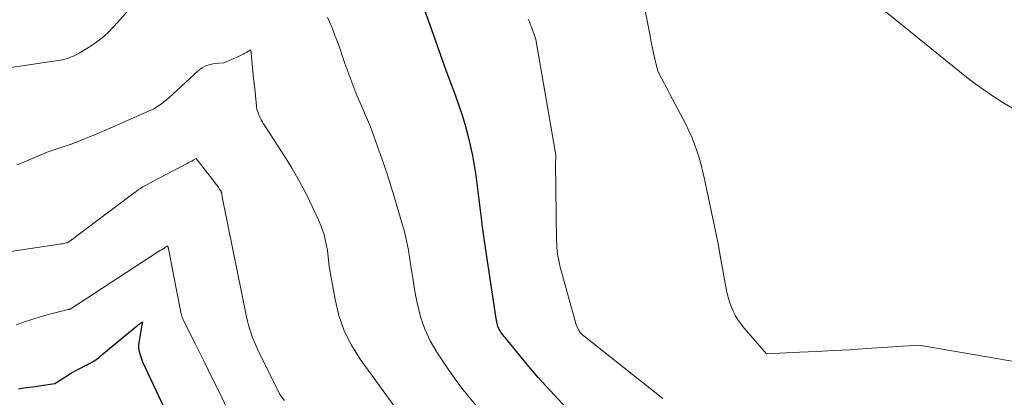
# Model space of a CAD drawing. Units: feet. Extents: x 1184172 to 1191257, y 7091370 to 7098870.
# Drawn here: x 1188335 to 1188982, y 7092711 to 7092959 of the extents above; entities that cross this region are included whole.
import ezdxf

# ---------------------------------------------------------------- set-up
doc = ezdxf.new("R2010")
doc.units = ezdxf.units.FT
doc.header["$MEASUREMENT"] = 0
doc.layers.add('Level 44', color=7, linetype='Continuous', lineweight=0)
doc.layers.add('Level 45', color=7, linetype='Continuous', lineweight=0)

msp = doc.modelspace()

# ---------------------------------------------------------------- linework, layer by layer
at = {"layer": 'Level 44', "color": 32, "linetype": 'Continuous', "lineweight": 30, "flags": 128}
for points, elevation in [([(1188694.44, 7092703.63), (1188686.01, 7092712.52), (1188680.72, 7092718.24), (1188675.51, 7092724.04), (1188670.44, 7092729.96), (1188665.46, 7092735.96), (1188655.64, 7092748.07), (1188654.01, 7092749.92), (1188653.21, 7092750.85), (1188652.44, 7092751.81), (1188651.71, 7092752.8), (1188651.01, 7092753.82), (1188650.55, 7092754.51), (1188649.99, 7092755.45), (1188649.5, 7092756.42), (1188649.11, 7092757.43), (1188648.78, 7092758.47), (1188648.53, 7092759.53), (1188648.29, 7092760.6), (1188648.09, 7092761.68), (1188647.91, 7092762.76), (1188640.94, 7092809.15), (1188640.61, 7092811.36), (1188640.28, 7092813.58), (1188639.97, 7092815.8), (1188639.66, 7092818.01), (1188639.36, 7092820.23), (1188639.06, 7092822.45), (1188638.77, 7092824.67), (1188638.49, 7092826.89), (1188634.74, 7092856.62), (1188633.76, 7092863.29), (1188632.59, 7092869.92), (1188631.16, 7092876.51), (1188629.54, 7092883.05), (1188627.7, 7092889.55), (1188625.74, 7092896), (1188623.62, 7092902.4), (1188621.38, 7092908.77), (1188618.78, 7092915.85), (1188615.17, 7092925.74), (1188611.59, 7092935.63), (1188608.04, 7092945.54), (1188604.51, 7092955.45), (1188593.88, 7092985.51)], 2330), ([(1188430.14, 7092703.7), (1188415.81, 7092734.05), (1188414.25, 7092738.65), (1188413.66, 7092740.97), (1188413.31, 7092743.3), (1188413.32, 7092745.66), (1188413.57, 7092748.04), (1188415.53, 7092758.65), (1188415.56, 7092758.83), (1188415.59, 7092759.01), (1188415.61, 7092759.18), (1188415.64, 7092759.36), (1188415.76, 7092760.34), (1188414.71, 7092759.67), (1188414.29, 7092759.4), (1188413.87, 7092759.12), (1188413.46, 7092758.84), (1188413.05, 7092758.55), (1188412.65, 7092758.25), (1188412.25, 7092757.95), (1188411.86, 7092757.64), (1188411.47, 7092757.32), (1188387.69, 7092737.43), (1188386.78, 7092736.7), (1188385.85, 7092736.01), (1188384.89, 7092735.36), (1188383.9, 7092734.74), (1188383.55, 7092734.54), (1188382.72, 7092734.05), (1188381.89, 7092733.58), (1188381.04, 7092733.12), (1188380.19, 7092732.67), (1188379.43, 7092732.28), (1188378.96, 7092732.04), (1188378.48, 7092731.8), (1188378, 7092731.56), (1188377.52, 7092731.32), (1188377.04, 7092731.09), (1188376.56, 7092730.85), (1188376.08, 7092730.61), (1188375.61, 7092730.37), (1188373.29, 7092729.21), (1188371.67, 7092728.36), (1188370.07, 7092727.48), (1188368.5, 7092726.54), (1188366.95, 7092725.56), (1188358.16, 7092719.79), (1188349.17, 7092718.47), (1188345.42, 7092717.92), (1188341.66, 7092717.39), (1188337.9, 7092716.88), (1188334.14, 7092716.38)], 2320)]:
    msp.add_lwpolyline(points, dxfattribs=dict(at, elevation=elevation))
at = {"layer": 'Level 45', "color": 32, "linetype": 'Continuous', "lineweight": 0, "flags": 128}
for points, elevation in [([(1188999.54, 7092732.58), (1188925.45, 7092745.15), (1188891.16, 7092742.91), (1188880.21, 7092742.24), (1188869.25, 7092741.61), (1188858.3, 7092741.05), (1188847.33, 7092740.54), (1188825.41, 7092739.59), (1188810.84, 7092756.39), (1188808.76, 7092758.99), (1188806.83, 7092761.68), (1188805.13, 7092764.52), (1188803.57, 7092767.46), (1188802.26, 7092770.52), (1188801.11, 7092773.62), (1188800.21, 7092776.81), (1188799.49, 7092780.06), (1188795.59, 7092801.39), (1188793.64, 7092811.81), (1188791.61, 7092822.21), (1188789.47, 7092832.59), (1188787.25, 7092842.96), (1188784.77, 7092854.29), (1188783.68, 7092858.96), (1188782.5, 7092863.6), (1188781.19, 7092868.21), (1188779.79, 7092872.8), (1188778.21, 7092877.32), (1188776.48, 7092881.77), (1188774.52, 7092886.13), (1188772.42, 7092890.43), (1188762.06, 7092910.21), (1188760.75, 7092912.71), (1188759.42, 7092915.22), (1188758.1, 7092917.72), (1188756.76, 7092920.21), (1188754.09, 7092925.2), (1188752.23, 7092933.3), (1188751.32, 7092937.35), (1188750.43, 7092941.41), (1188749.58, 7092945.47), (1188748.76, 7092949.54), (1188739.18, 7092997.77)], 2334), ([(1188988.17, 7092900.27), (1188980.65, 7092904.72), (1188973.31, 7092909.47), (1188966.1, 7092914.4), (1188959.08, 7092919.6), (1188952.2, 7092924.98), (1188882.17, 7092981.89)], 2336), ([(1188412.15, 7092971.62), (1188396.93, 7092954.6), (1188393.11, 7092950.7), (1188389.08, 7092947.05), (1188384.75, 7092943.78), (1188380.2, 7092940.76), (1188374.16, 7092937.14), (1188372.45, 7092936.19), (1188370.7, 7092935.31), (1188368.89, 7092934.55), (1188367.05, 7092933.87), (1188363.32, 7092932.63), (1188310.93, 7092925.04)], 2328), ([(1188634.61, 7092705.74), (1188629.9, 7092711.29), (1188625.35, 7092716.96), (1188621.03, 7092722.81), (1188616.88, 7092728.79), (1188609.02, 7092740.59), (1188604.69, 7092748.04), (1188601, 7092755.75), (1188598.27, 7092763.85), (1188596.18, 7092772.21), (1188595.26, 7092777.18), (1188594.17, 7092783.27), (1188593.14, 7092789.36), (1188592.19, 7092795.47), (1188591.3, 7092801.58), (1188590.31, 7092807.68), (1188589.13, 7092813.73), (1188587.68, 7092819.72), (1188586.04, 7092825.67), (1188581.13, 7092842.02), (1188580.18, 7092845.18), (1188579.23, 7092848.34), (1188578.27, 7092851.5), (1188577.31, 7092854.65), (1188576.33, 7092857.8), (1188575.31, 7092860.94), (1188574.25, 7092864.06), (1188573.15, 7092867.18), (1188565.43, 7092888.63), (1188559.42, 7092902.36), (1188556.5, 7092909.26), (1188553.7, 7092916.21), (1188551.09, 7092923.23), (1188548.59, 7092930.29), (1188547.06, 7092934.81), (1188545.37, 7092939.65), (1188543.63, 7092944.47), (1188541.8, 7092949.26), (1188539.93, 7092954.03), (1188538.44, 7092957.71), (1188537.17, 7092960.57)], 2328), ([(1188757.4, 7092710.15), (1188705.75, 7092751.05), (1188705.28, 7092751.43), (1188704.83, 7092751.82), (1188704.39, 7092752.23), (1188703.96, 7092752.65), (1188703.55, 7092753.09), (1188703.18, 7092753.56), (1188702.85, 7092754.05), (1188702.55, 7092754.57), (1188700.76, 7092757.95), (1188690.01, 7092796.54), (1188689.47, 7092798.64), (1188688.99, 7092800.76), (1188688.6, 7092802.89), (1188688.27, 7092805.03), (1188688.02, 7092807.19), (1188687.82, 7092809.35), (1188687.7, 7092811.51), (1188687.63, 7092813.68), (1188686.84, 7092865.23), (1188686.84, 7092865.35), (1188686.85, 7092865.47), (1188686.85, 7092865.58), (1188686.86, 7092865.7), (1188686.87, 7092865.76), (1188686.88, 7092865.85), (1188686.89, 7092865.94), (1188686.9, 7092866.03), (1188686.91, 7092866.11), (1188687.04, 7092867.01), (1188687.1, 7092867.55), (1188687.14, 7092868.09), (1188687.15, 7092868.63), (1188687.13, 7092869.17), (1188687.13, 7092869.21), (1188687.09, 7092869.76), (1188687.04, 7092870.32), (1188686.97, 7092870.87), (1188686.88, 7092871.42), (1188673.95, 7092946.14), (1188671.27, 7092953.74), (1188670.91, 7092954.71), (1188670.55, 7092955.67), (1188670.17, 7092956.63), (1188669.78, 7092957.59), (1188669.37, 7092958.54), (1188668.97, 7092959.49)], 2332), ([(1188595.78, 7092684.86), (1188558.71, 7092736.04), (1188552.99, 7092745.19), (1188548.18, 7092754.71), (1188544.7, 7092764.8), (1188542.11, 7092775.27), (1188538.33, 7092796.8), (1188537.05, 7092807.36), (1188536.16, 7092812.58), (1188534.96, 7092817.7), (1188533.28, 7092822.69), (1188531.29, 7092827.59), (1188527.61, 7092835.54), (1188523.35, 7092844.24), (1188518.85, 7092852.82), (1188513.99, 7092861.19), (1188508.9, 7092869.43), (1188496.81, 7092888.07), (1188495.99, 7092889.36), (1188495.2, 7092890.66), (1188494.43, 7092891.98), (1188493.68, 7092893.3), (1188493.25, 7092894.09), (1188492.75, 7092895.04), (1188492.3, 7092896.01), (1188491.89, 7092897), (1188491.52, 7092898.01), (1188490.84, 7092900.05), (1188489.85, 7092909.27), (1188489.36, 7092913.89), (1188488.87, 7092918.5), (1188488.4, 7092923.11), (1188487.92, 7092927.73), (1188486.76, 7092939.23), (1188484.23, 7092937.79), (1188482.95, 7092937.09), (1188481.67, 7092936.42), (1188480.36, 7092935.79), (1188479.04, 7092935.18), (1188468.99, 7092930.72), (1188462.96, 7092930.2), (1188460.07, 7092929.65), (1188457.33, 7092928.76), (1188454.81, 7092927.35), (1188452.45, 7092925.6), (1188432.64, 7092907.57), (1188431.14, 7092906.26), (1188429.61, 7092905), (1188428.03, 7092903.81), (1188426.41, 7092902.66), (1188424.74, 7092901.59), (1188423.04, 7092900.59), (1188421.28, 7092899.68), (1188419.49, 7092898.84), (1188390.85, 7092886.32), (1188387.55, 7092884.9), (1188384.25, 7092883.49), (1188380.93, 7092882.11), (1188377.61, 7092880.76), (1188371.9, 7092878.45), (1188371.42, 7092878.26), (1188370.95, 7092878.07), (1188370.47, 7092877.88), (1188369.99, 7092877.7), (1188369.51, 7092877.52), (1188369.03, 7092877.35), (1188368.55, 7092877.18), (1188368.07, 7092877.01), (1188353.09, 7092871.92), (1188337.7, 7092865.53), (1188333.12, 7092863.77)], 2326), ([(1188508.91, 7092708.92), (1188505.79, 7092712.84), (1188491.24, 7092742.57), (1188490.06, 7092745.11), (1188488.94, 7092747.67), (1188487.92, 7092750.28), (1188486.96, 7092752.91), (1188486.11, 7092755.58), (1188485.33, 7092758.27), (1188484.65, 7092760.98), (1188484.04, 7092763.72), (1188468.89, 7092838.26), (1188468.67, 7092839.38), (1188468.46, 7092840.5), (1188468.27, 7092841.62), (1188468.08, 7092842.74), (1188467.84, 7092844.31), (1188467.78, 7092844.65), (1188467.7, 7092844.99), (1188467.6, 7092845.32), (1188467.49, 7092845.64), (1188467.35, 7092845.96), (1188467.21, 7092846.28), (1188467.04, 7092846.58), (1188466.86, 7092846.87), (1188466.67, 7092847.15), (1188466.38, 7092847.58), (1188466.08, 7092848.01), (1188465.78, 7092848.43), (1188465.47, 7092848.85), (1188465.09, 7092849.36), (1188464.59, 7092850.03), (1188464.09, 7092850.7), (1188463.58, 7092851.36), (1188463.07, 7092852.03), (1188450.94, 7092867.75), (1188448.97, 7092866.7), (1188447.99, 7092866.18), (1188447, 7092865.66), (1188446.01, 7092865.14), (1188445.03, 7092864.62), (1188420.71, 7092851.91), (1188419.1, 7092851.04), (1188417.52, 7092850.13), (1188415.96, 7092849.18), (1188414.42, 7092848.19), (1188412.91, 7092847.16), (1188411.4, 7092846.12), (1188409.92, 7092845.05), (1188408.45, 7092843.96), (1188371.74, 7092816.29), (1188371.18, 7092815.87), (1188370.6, 7092815.46), (1188370.03, 7092815.05), (1188369.45, 7092814.64), (1188369.28, 7092814.53), (1188368.78, 7092814.19), (1188368.27, 7092813.85), (1188367.77, 7092813.51), (1188367.26, 7092813.18), (1188366.24, 7092812.52), (1188364.56, 7092812.19), (1188363.71, 7092812.03), (1188362.87, 7092811.88), (1188362.02, 7092811.74), (1188361.17, 7092811.6), (1188318.51, 7092805.13)], 2324), ([(1188476.07, 7092693.9), (1188458.82, 7092728.95), (1188456.06, 7092734.55), (1188453.29, 7092740.15), (1188450.51, 7092745.75), (1188447.72, 7092751.34), (1188442.64, 7092761.52), (1188442.39, 7092762.03), (1188442.17, 7092762.54), (1188441.96, 7092763.06), (1188441.76, 7092763.58), (1188441.58, 7092764.11), (1188441.42, 7092764.64), (1188441.27, 7092765.18), (1188441.15, 7092765.72), (1188437.67, 7092782.43), (1188432.71, 7092808.6), (1188432.64, 7092808.92), (1188432.55, 7092809.23), (1188432.44, 7092809.54), (1188432.31, 7092809.84), (1188432.03, 7092810.44), (1188430.1, 7092809.19), (1188429.14, 7092808.56), (1188428.18, 7092807.94), (1188427.21, 7092807.31), (1188426.25, 7092806.68), (1188368.05, 7092768.84), (1188367.63, 7092768.75), (1188367.42, 7092768.71), (1188367.21, 7092768.66), (1188367, 7092768.61), (1188366.79, 7092768.56), (1188354.59, 7092765.54), (1188349.04, 7092764.04), (1188343.54, 7092762.39), (1188338.11, 7092760.52), (1188332.73, 7092758.48)], 2322)]:
    msp.add_lwpolyline(points, dxfattribs=dict(at, elevation=elevation))

doc.saveas('drawing.dxf')
